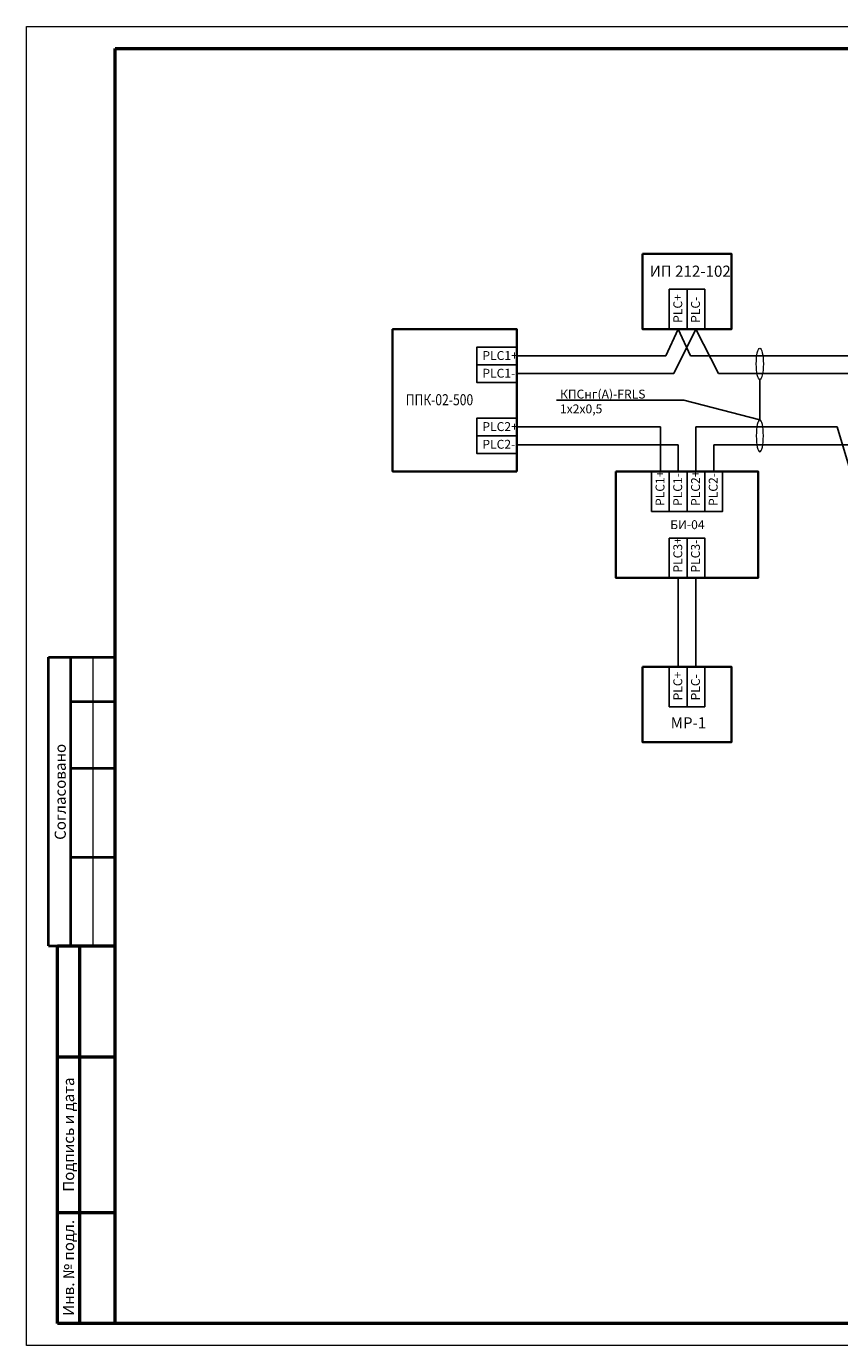
# Model space of a CAD drawing. Units: millimetres. Extents: x -136321 to 961622, y -287196 to -234509.
# Drawn here: x 115571 to 133878, y -287196 to -257496 of the extents above; entities that cross this region are included whole.
import ezdxf
from ezdxf import colors
from ezdxf.entities.mleader import LeaderData, LeaderLine
from ezdxf.enums import TextEntityAlignment as Align
from ezdxf.math import Vec2, Vec3

# ---------------------------------------------------------------- set-up
doc = ezdxf.new("R2010")
doc.units = ezdxf.units.MM
doc.layers.add('_ПС_текст', color=7, linetype='Continuous', lineweight=30)
doc.layers.add('СС_ПС Текст', color=7, linetype='Continuous')
doc.styles.add('PIK', font='isocpeui.ttf', dxfattribs={"width": 0.9})
doc.styles.add('ГОСТ 2.304-81', font='isocpeur.ttf')

# ---------------------------------------------------------------- blocks, each defined once
blk = doc.blocks.new('Штамп-согласования-ПИК')
at = {"color": 0, "lineweight": 40}
for p, q in [((-15, 0), (-15, 65)), ((-15, 65), (0, 65)), ((-10, 0), (-10, 65)), ((-10, 55), (0, 55)), ((-10, 40), (0, 40)), ((-10, 20), (0, 20)), ((-15, 0), (0, 0))]:
    blk.add_line(p, q, dxfattribs=at)
at = {"color": 0, "lineweight": 20}
for p, q in [((-5, 0), (-5, 65)), ((0, 0), (0, 65))]:
    blk.add_line(p, q, dxfattribs=at)
at = {"color": 0, "lineweight": 25, "insert": (-13.63, 23.86), "char_height": 2.5, "width": 19.1358, "attachment_point": 1, "rotation": 90, "style": 'ГОСТ 2.304-81'}
blk.add_mtext('Согласовано', dxfattribs=at)
at = {"color": 0, "linetype": 'Continuous', "lineweight": 25, "style": 'ГОСТ 2.304-81', "flags": 8}
for tag, p in [('ФАМИЛИЯ1', (-5, 21)), ('ФАМИЛИЯ2', (0, 21)), ('ДОЛЖНОСТЬ1', (-5, 1)), ('ДОЛЖНОСТЬ2', (0, 1))]:
    blk.add_attdef(tag, text='', height=2.5, rotation=90, dxfattribs=at).set_placement(p, align=Align.BOTTOM_LEFT)
blk = doc.blocks.new('*U110')
at = {"color": 0, "linetype": 'Continuous', "lineweight": 50}
for p, q in [((-413, 5), (-413, 90)), ((-413, 90), (-400, 90)), ((-408, 5), (-408, 90)), ((-413, 65), (-400, 65)), ((-413, 30), (-400, 30)), ((-400, 5), (-413, 5))]:
    blk.add_line(p, q, dxfattribs=at)
at = {"color": 0, "linetype": 'Continuous', "lineweight": 18}
blk.add_lwpolyline([(-420, 297), (0, 297), (0, 0), (-420, 0)], close=True, dxfattribs=at)
at = {"color": 0, "linetype": 'Continuous', "lineweight": 50}
blk.add_lwpolyline([(-400, 292), (-5, 292), (-5, 5), (-400, 5)], close=True, dxfattribs=at)
at = {"color": 0}
blk.add_blockref('Штамп-согласования-ПИК', (-400, 90), dxfattribs=at)
at = {"color": 0, "linetype": 'Continuous', "lineweight": 25, "style": 'ГОСТ 2.304-81'}
for s, p in [('Подпись и дата', (-410.5, 47.5)), ('Инв. № подл.', (-410.5, 17.5))]:
    blk.add_text(s, height=2.5, rotation=90, dxfattribs=at).set_placement(p, align=Align.MIDDLE_CENTER)
at = {"color": 0, "linetype": 'Continuous', "lineweight": 25, "style": 'PIK', "width": 0.9, "flags": 8}
blk.add_attdef('СКВОЗНОЙ_НОМЕР', text='', height=3.5, dxfattribs=at).set_placement((-10, 288.5), align=Align.MIDDLE_CENTER)
at = {"color": 0, "lineweight": 25, "style": 'ГОСТ 2.304-81', "flags": 8}
blk.add_attdef('ФОРМАТ-КОРОТКИЙ', text='', height=2.5, dxfattribs=at).set_placement((-16.79, 0), align=Align.BOTTOM_LEFT)

msp = doc.modelspace()

# ---------------------------------------------------------------- linework, layer by layer
for p, q in [((129967, -264914), (130244, -264314)), ((130147, -265314), (130644, -264314)), ((130525, -264914), (130244, -264314)), ((131148, -265314), (130644, -264314)), ((129844, -267514), (129844, -266514)), ((130644, -267514), (130644, -266514)), ((133820, -266514), (134337, -268214)), ((130244, -267514), (130244, -266914)), ((131044, -267514), (131044, -266914))]:
    msp.add_line(p, q)
at = {"ltscale": 0.3}
for p, q in [((126614, -264914), (129967, -264914)), ((130525, -264914), (134337, -264914)), ((126614, -265314), (130147, -265314)), ((131148, -265314), (134737, -265314)), ((126614, -266514), (129844, -266514)), ((130644, -266514), (133820, -266514)), ((126614, -266914), (130244, -266914)), ((131044, -266914), (134351, -266914))]:
    msp.add_line(p, q, dxfattribs=at)
at = {"lineweight": 35}
for points in [[(129444, -262614), (131444, -262614), (131444, -264314)], [(123814, -264314), (123814, -267514), (126614, -267514)], [(129444, -271914), (131444, -271914), (131444, -273614)]]:
    msp.add_lwpolyline(points, dxfattribs=at)
for points in [[(129444, -262614), (131444, -262614), (131444, -264314), (129444, -264314)], [(126614, -267514), (123814, -267514), (123814, -264314), (126614, -264314)], [(128844, -267514), (132044, -267514), (132044, -269914), (128844, -269914)], [(129444, -271914), (131444, -271914), (131444, -273614), (129444, -273614)]]:
    msp.add_lwpolyline(points, close=True, dxfattribs=at)
for points in [[(130044, -263414), (130444, -263414), (130444, -264314), (130044, -264314)], [(130444, -263414), (130844, -263414), (130844, -264314), (130444, -264314)], [(126614, -264714), (126614, -265114), (125714, -265114), (125714, -264714)], [(126614, -265114), (126614, -265514), (125714, -265514), (125714, -265114)], [(126614, -266314), (126614, -266714), (125714, -266714), (125714, -266314)], [(126614, -266714), (126614, -267114), (125714, -267114), (125714, -266714)], [(129644, -267514), (130044, -267514), (130044, -268414), (129644, -268414)], [(130044, -267514), (130444, -267514), (130444, -268414), (130044, -268414)], [(130444, -267514), (130844, -267514), (130844, -268414), (130444, -268414)], [(130844, -267514), (131244, -267514), (131244, -268414), (130844, -268414)], [(130044, -269014), (130444, -269014), (130444, -269914), (130044, -269914)], [(130444, -269014), (130844, -269014), (130844, -269914), (130444, -269914)], [(130044, -271914), (130444, -271914), (130444, -272814), (130044, -272814)], [(130444, -271914), (130844, -271914), (130844, -272814), (130444, -272814)]]:
    msp.add_lwpolyline(points, close=True)
for points in [[(130244, -269914), (130244, -271914)], [(130644, -269914), (130644, -271914)]]:
    msp.add_lwpolyline(points)
at = {"layer": '_ПС_текст', "lineweight": 0, "ltscale": 0.5}
msp.add_ellipse((132082, -265094), major_axis=(0, 351), ratio=0.227696, dxfattribs=at)
at = {"layer": '_ПС_текст', "lineweight": 0, "ltscale": 0.5, "extrusion": (0, 0, -1)}
msp.add_ellipse((132082, -266714), major_axis=(0, -358), ratio=0.223482, dxfattribs=at)

# ---------------------------------------------------------------- block references
at = {"color": 0, "xscale": 100, "yscale": 100, "zscale": 100}
msp.add_blockref('*U110', (157571, -287196), dxfattribs=at)

# ---------------------------------------------------------------- texts
at = {"color": 7, "lineweight": -3, "insert": (124871, -265901), "char_height": 250, "width": 2600, "attachment_point": 5, "line_spacing_factor": 0.9, "style": 'ГОСТ 2.304-81'}
msp.add_mtext('{\\W0.8;ППК-02-500}', dxfattribs=at)
at = {"layer": 'СС_ПС Текст', "style": 'ГОСТ 2.304-81'}
for s, height, p in [('ИП 212-102', 250, (129602, -263132)), ('PLC1+', 200, (125836, -265006)), ('PLC1-', 200, (125836, -265404)), ('PLC2+', 200, (125836, -266606)), ('PLC2-', 200, (125836, -267004)), ('БИ-04', 200, (130064, -268814)), ('MP-1', 250, (130075, -273300))]:
    msp.add_text(s, height=height, dxfattribs=at).set_placement(p)
for s, p in [('PLC+', (130335, -264170)), ('PLC-', (130733, -264170)), ('PLC1+', (129935, -268293)), ('PLC1-', (130333, -268293)), ('PLC2+', (130735, -268293)), ('PLC2-', (131133, -268293)), ('PLC3+', (130335, -269793)), ('PLC3-', (130733, -269793)), ('PLC+', (130335, -272670)), ('PLC-', (130733, -272670))]:
    msp.add_text(s, height=200, rotation=90, dxfattribs=at).set_placement(p)

# ---------------------------------------------------------------- leaders
at = {"lineweight": 0, "ltscale": 0.3}
ml = msp.add_multileader_mtext('Standard', dxfattribs=at)
ml.set_content('{\\W1;КПСнг(А)-FRLS 1х2х0,5}', color=256, style='ГОСТ 2.304-81')
ml.set_leader_properties(linetype='Continuous')
ml.build(insert=Vec2(0, 0))
ml.multileader.update_dxf_attribs({"text_left_attachment_type": 6, "text_right_attachment_type": 6, "arrow_head_size": 1})
ctx = ml.context
ctx.base_point, ctx.char_height, ctx.arrow_head_size, ctx.landing_gap_size, ctx.plane_origin = Vec3(127573, -265914), 200, 1, 10, Vec3(136422, -262285)
ctx.left_attachment, ctx.right_attachment = 6, 6
notes = []
notes.append((ctx, [(0, (1, 1, 0), (130371, -265914), (-1, 0), 8, [(1, [(132082, -265446), (132082, -266356)], 0, [])])]))
ctx.mtext.insert, ctx.mtext.width, ctx.mtext.flow_direction = Vec3(127583, -265674), 2820.06, 5
for ctx, leaders in notes:
    for number, flags, end, landing, length, lines in leaders:
        leader = LeaderData()
        leader.index, (leader.has_last_leader_line, leader.has_dogleg_vector, leader.attachment_direction) = number, flags
        leader.last_leader_point, leader.dogleg_vector, leader.dogleg_length = Vec3(end), Vec3(landing), length
        for number, points, colour, breaks in lines:
            line = LeaderLine()
            line.index, line.vertices, line.color, line.breaks = number, Vec3.list(points), colors.encode_raw_color(colour), breaks
            leader.lines.append(line)
        ctx.leaders.append(leader)

doc.saveas('drawing.dxf')
